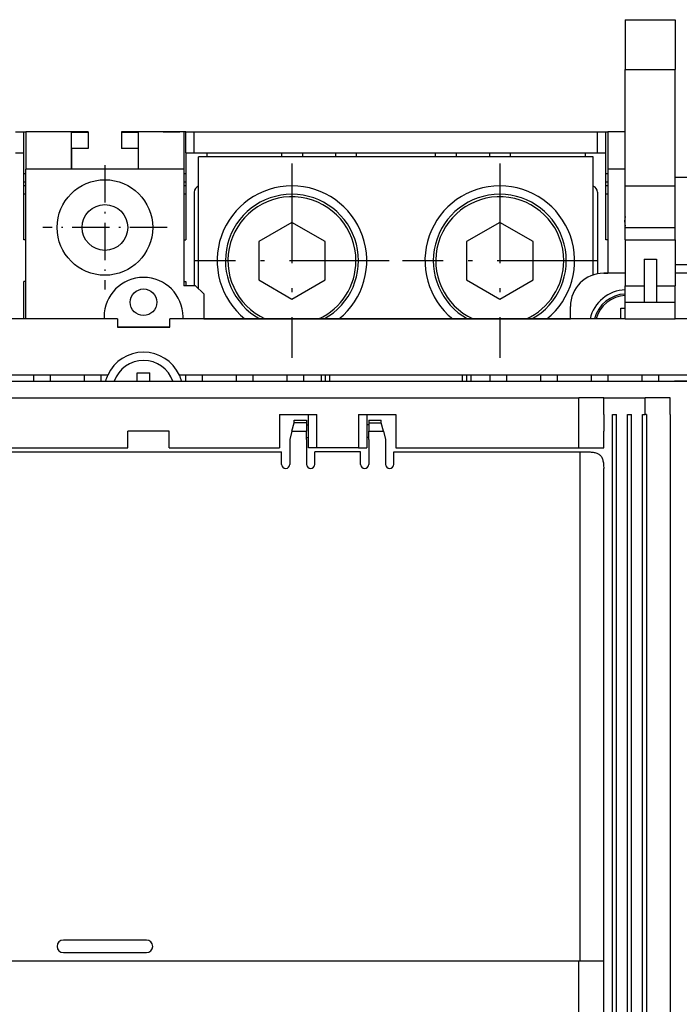
# Model space of a CAD drawing. Extents: x -1321 to 980, y 209 to 1873.
# Drawn here: x 186 to 265, y 748 to 866 of the extents above; entities that cross this region are included whole.
import ezdxf

# ---------------------------------------------------------------- set-up
doc = ezdxf.new("R2010")
doc.units = 0
doc.linetypes.add('DASHDOT', pattern=[18.5, 12, -3, 0.5, -3])
doc.layers.get('0').update_dxf_attribs({"linetype": 'CONTINUOUS'})

msp = doc.modelspace()

# ---------------------------------------------------------------- linework, layer by layer
at = {"color": 7, "ltscale": 0.15}
for p, q in [((258.54, 866.03), (258.54, 860.03)), ((264.54, 866.03), (264.54, 860.03))]:
    msp.add_line(p, q, dxfattribs=at)
at = {"color": 7, "ltscale": 0.125}
for p, q in [((258.54, 866.03), (263.54, 866.03)), ((193.94, 852.53), (188.94, 852.53)), ((202.94, 852.53), (197.94, 852.53)), ((258.54, 841.03), (258.54, 846.03)), ((258.54, 846.03), (263.54, 846.03)), ((264.54, 841.03), (264.54, 846.03)), ((258.54, 841.03), (263.54, 841.03)), ((205.44, 839.53), (205.44, 834.53)), ((258.54, 839.53), (263.54, 839.53)), ((258.54, 832.03), (263.54, 832.03)), ((258.54, 830.03), (263.54, 830.03)), ((255.94, 820.53), (260.94, 820.53)), ((203.69, 816.53), (198.69, 816.53)), ((226.44, 814.53), (221.44, 814.53))]:
    msp.add_line(p, q, dxfattribs=at)
at = {"color": 7, "ltscale": 0.025}
for p, q in [((263.54, 866.03), (264.54, 866.03)), ((185.19, 852.53), (186.19, 852.53)), ((205.69, 852.53), (206.69, 852.53)), ((255.19, 852.53), (256.19, 852.53)), ((185.19, 850.03), (186.19, 850.03)), ((205.69, 850.03), (206.69, 850.03)), ((255.19, 850.03), (256.19, 850.03)), ((263.54, 846.03), (264.54, 846.03)), ((263.54, 841.03), (264.54, 841.03)), ((263.54, 839.53), (264.54, 839.53)), ((263.54, 834.03), (264.54, 834.03)), ((263.54, 832.03), (264.54, 832.03)), ((197.44, 830.03), (197.44, 829.03)), ((203.74, 829.03), (203.74, 830.03)), ((263.54, 830.03), (264.54, 830.03)), ((220.44, 817.53), (220.44, 818.53)), ((227.44, 818.53), (227.44, 817.53)), ((220.19, 815.53), (220.19, 816.53)), ((220.44, 816.03), (220.44, 817.03)), ((227.44, 817.03), (227.44, 816.03)), ((227.69, 815.53), (227.69, 816.53)), ((220.44, 814.53), (220.44, 815.53)), ((227.44, 815.53), (227.44, 814.53)), ((221.44, 814.53), (220.44, 814.53)), ((226.44, 814.53), (227.44, 814.53))]:
    msp.add_line(p, q, dxfattribs=at)
at = {"color": 7, "ltscale": 0.35}
for p, q in [((258.54, 846.03), (258.54, 860.03)), ((264.54, 846.03), (264.54, 860.03)), ((205.44, 848.03), (205.44, 834.03))]:
    msp.add_line(p, q, dxfattribs=at)
at = {"color": 7, "ltscale": 0.023491}
msp.add_line((258.54, 860.03), (259.48, 860.03), dxfattribs=at)
at = {"color": 7, "ltscale": 0.103024}
msp.add_line((259.48, 860.03), (263.6, 860.03), dxfattribs=at)
at = {"color": 7, "ltscale": 0.023485}
msp.add_line((263.6, 860.03), (264.54, 860.03), dxfattribs=at)
at = {"color": 7, "ltscale": 0.006248}
for p, q in [((186.19, 852.53), (186.44, 852.53)), ((256.19, 852.53), (256.44, 852.53)), ((186.19, 847.53), (186.44, 847.53)), ((256.19, 847.53), (256.44, 847.53)), ((186.19, 846.53), (186.44, 846.53)), ((256.19, 846.53), (256.44, 846.53))]:
    msp.add_line(p, q, dxfattribs=at)
at = {"color": 7, "ltscale": 0.0625}
for p, q in [((186.19, 850.03), (186.19, 852.53)), ((205.69, 850.03), (205.69, 852.53)), ((206.69, 850.03), (206.69, 852.53)), ((255.19, 850.03), (255.19, 852.53)), ((256.19, 850.03), (256.19, 852.53)), ((191.94, 850.53), (191.94, 848.03))]:
    msp.add_line(p, q, dxfattribs=at)
at = {"color": 7, "ltscale": 0.0125}
for p, q in [((186.94, 852.53), (186.44, 852.53)), ((205.44, 852.53), (204.94, 852.53)), ((256.94, 852.53), (256.44, 852.53)), ((208.19, 850.03), (208.19, 849.53)), ((217.19, 850.03), (217.19, 849.53)), ((219.69, 850.03), (219.69, 849.53)), ((223.69, 850.03), (223.69, 849.53)), ((226.19, 849.53), (226.19, 850.03)), ((235.69, 849.53), (235.69, 850.03)), ((238.19, 850.03), (238.19, 849.53)), ((242.19, 850.03), (242.19, 849.53)), ((244.69, 850.03), (244.69, 849.53)), ((253.69, 850.03), (253.69, 849.53)), ((256.44, 835.53), (255.94, 835.53)), ((255.94, 835.53), (256.44, 835.53)), ((255.94, 835.53), (256.44, 835.53)), ((220.44, 817.03), (220.44, 817.53)), ((227.44, 817.53), (227.44, 817.03)), ((256.99, 818.53), (257.49, 818.53)), ((258.79, 818.53), (259.29, 818.53)), ((220.44, 815.53), (220.44, 816.03)), ((227.44, 816.03), (227.44, 815.53))]:
    msp.add_line(p, q, dxfattribs=at)
at = {"color": 7, "ltscale": 0.1125}
for p, q in [((186.44, 852.53), (186.44, 848.03)), ((205.44, 852.53), (205.44, 848.03)), ((256.44, 852.53), (256.44, 848.03)), ((216.94, 818.53), (221.44, 818.53)), ((226.44, 818.53), (230.94, 818.53))]:
    msp.add_line(p, q, dxfattribs=at)
at = {"color": 7, "ltscale": 0.1875}
for p, q in [((193.94, 852.53), (186.44, 852.53)), ((205.44, 852.53), (197.94, 852.53))]:
    msp.add_line(p, q, dxfattribs=at)
at = {"color": 7, "ltscale": 0.05}
for p, q in [((188.94, 852.53), (186.94, 852.53)), ((193.94, 852.45), (191.94, 852.45)), ((193.94, 852.53), (193.94, 850.53)), ((199.94, 852.45), (197.94, 852.45)), ((202.94, 852.53), (204.94, 852.53)), ((193.94, 850.53), (191.94, 850.53)), ((199.94, 850.53), (197.94, 850.53)), ((258.54, 832.03), (258.54, 834.03)), ((264.54, 832.03), (264.54, 834.03)), ((258.54, 830.03), (258.54, 832.03)), ((264.54, 830.03), (264.54, 832.03)), ((252.94, 818.53), (252.94, 820.53)), ((255.94, 818.53), (255.94, 820.53)), ((260.94, 818.53), (260.94, 820.53)), ((263.94, 818.53), (263.94, 820.53)), ((255.94, 818.53), (255.94, 816.53)), ((198.69, 814.53), (198.69, 816.53)), ((203.69, 814.53), (203.69, 816.53)), ((255.94, 814.53), (255.94, 816.53))]:
    msp.add_line(p, q, dxfattribs=at)
at = {"color": 7, "ltscale": 0.110478}
for p, q in [((191.94, 848.03), (191.94, 852.45)), ((199.94, 852.45), (199.94, 848.03))]:
    msp.add_line(p, q, dxfattribs=at)
at = {"color": 7, "ltscale": 0.002022}
for p, q in [((193.94, 852.53), (193.94, 852.45)), ((197.94, 852.53), (197.94, 852.45))]:
    msp.add_line(p, q, dxfattribs=at)
at = {"color": 7, "ltscale": 0.047978}
for p, q in [((193.94, 852.45), (193.94, 850.53)), ((197.94, 852.45), (197.94, 850.53))]:
    msp.add_line(p, q, dxfattribs=at)
at = {"color": 7, "ltscale": 0.006252}
for p, q in [((205.69, 852.53), (205.44, 852.53)), ((205.44, 847.53), (205.69, 847.53)), ((205.44, 846.53), (205.69, 846.53))]:
    msp.add_line(p, q, dxfattribs=at)
at = {"color": 7}
for p, q in [((206.69, 852.53), (255.19, 852.53)), ((206.69, 850.03), (255.19, 850.03)), ((254.69, 849.53), (207.19, 849.53)), ((197.44, 830.03), (124.44, 830.03)), ((258.54, 830.03), (203.74, 830.03)), ((207.84, 830.03), (251.94, 830.03)), ((196.28, 823.28), (125.6, 823.28)), ((168.94, 822.53), (222.94, 822.53)), ((168.94, 822.53), (222.94, 822.53)), ((265.94, 823.28), (204.9, 823.28)), ((238.94, 822.53), (263.94, 822.53)), ((238.94, 822.53), (265.94, 822.53)), ((68.94, 820.53), (252.94, 820.53)), ((256.99, 617.53), (256.99, 818.53)), ((257.49, 617.53), (257.49, 818.53)), ((258.79, 617.53), (258.79, 818.53)), ((259.29, 617.53), (259.29, 818.53)), ((260.59, 617.53), (260.59, 818.53)), ((261.09, 818.53), (261.09, 617.53)), ((263.94, 818.53), (263.94, 617.53)), ((167.69, 814.03), (217.19, 814.03)), ((167.94, 814.53), (198.69, 814.53)), ((230.69, 814.03), (253.11, 814.03)), ((230.94, 814.53), (252.94, 814.53)), ((253.11, 752.78), (253.11, 814.03)), ((255.94, 752.78), (255.94, 812.03)), ((166.44, 752.78), (235.44, 752.78))]:
    msp.add_line(p, q, dxfattribs=at)
at = {"color": 7, "ltscale": 0.052499}
for p, q in [((258.54, 852.53), (256.44, 852.53)), ((258.54, 848.03), (256.44, 848.03)), ((258.54, 835.53), (256.44, 835.53))]:
    msp.add_line(p, q, dxfattribs=at)
at = {"color": 7, "ltscale": 0.039998}
msp.add_line((258.54, 852.53), (256.94, 852.53), dxfattribs=at)
at = {"color": 7, "ltscale": 0.2625}
for p, q in [((186.19, 839.53), (186.19, 850.03)), ((205.69, 850.03), (205.69, 839.53)), ((256.19, 839.53), (256.19, 850.03))]:
    msp.add_line(p, q, dxfattribs=at)
at = {"color": 7, "ltscale": 0.396252}
msp.add_line((207.19, 833.68), (207.19, 849.53), dxfattribs=at)
at = {"color": 7, "ltscale": 0.355009}
msp.add_line((254.69, 835.33), (254.69, 849.53), dxfattribs=at)
at = {"color": 7, "linetype": 'DASHDOT', "ltscale": 0.373752}
msp.add_line((195.94, 848.51), (195.94, 833.56), dxfattribs=at)
at = {"color": 7, "linetype": 'DASHDOT'}
for p, q in [((218.44, 848.73), (218.44, 825.33)), ((243.44, 848.73), (243.44, 825.33)), ((230.14, 837.03), (206.74, 837.03)), ((255.14, 837.03), (231.74, 837.03))]:
    msp.add_line(p, q, dxfattribs=at)
at = {"color": 7, "ltscale": 0.45}
msp.add_line((186.44, 830.03), (186.44, 848.03), dxfattribs=at)
at = {"color": 7, "ltscale": 0.1375}
for p, q in [((191.94, 848.03), (186.44, 848.03)), ((205.44, 848.03), (199.94, 848.03)), ((258.54, 839.53), (258.54, 834.03)), ((264.54, 839.53), (264.54, 834.03)), ((226.69, 814.03), (221.19, 814.03))]:
    msp.add_line(p, q, dxfattribs=at)
at = {"color": 7, "ltscale": 0.2}
msp.add_line((199.94, 848.03), (191.94, 848.03), dxfattribs=at)
msp.add_line((199.94, 848.03), (191.94, 848.03), dxfattribs=at)
at = {"color": 7, "ltscale": 0.3125}
msp.add_line((256.44, 848.03), (256.44, 835.53), dxfattribs=at)
at = {"color": 7, "ltscale": 0.00625}
for p, q in [((186.44, 846.03), (186.19, 846.03)), ((205.69, 846.03), (205.44, 846.03)), ((256.44, 846.03), (256.19, 846.03)), ((186.44, 845.03), (186.19, 845.03)), ((205.69, 845.03), (205.44, 845.03)), ((256.44, 845.03), (256.19, 845.03)), ((186.44, 839.53), (186.19, 839.53)), ((205.44, 839.53), (205.69, 839.53)), ((256.44, 839.53), (256.19, 839.53)), ((186.44, 834.53), (186.19, 834.53)), ((205.44, 834.53), (205.69, 834.53)), ((195.84, 830.28), (195.84, 830.03)), ((205.34, 830.03), (205.34, 830.28)), ((220.19, 817.28), (220.44, 817.28)), ((227.69, 817.28), (227.44, 817.28)), ((220.19, 815.78), (220.44, 815.78)), ((227.69, 815.78), (227.44, 815.78))]:
    msp.add_line(p, q, dxfattribs=at)
at = {"color": 7, "ltscale": 0.035002}
msp.add_line((265.94, 847.03), (264.54, 847.03), dxfattribs=at)
at = {"color": 7, "ltscale": 0.035001}
for p, q in [((265.94, 847.03), (264.54, 847.03)), ((265.94, 836.53), (264.54, 836.53)), ((206.84, 834.03), (205.44, 834.03)), ((265.94, 830.03), (264.54, 830.03))]:
    msp.add_line(p, q, dxfattribs=at)
at = {"color": 7, "ltscale": 0.281252}
msp.add_line((206.69, 845.28), (206.69, 834.03), dxfattribs=at)
at = {"color": 7, "ltscale": 0.245525}
msp.add_line((255.19, 845.28), (255.19, 835.46), dxfattribs=at)
at = {"color": 7, "ltscale": 0.115471}
for p, q in [((218.44, 841.65), (214.44, 839.34)), ((222.44, 839.34), (218.44, 841.65)), ((243.44, 841.65), (239.44, 839.34)), ((247.44, 839.34), (243.44, 841.65)), ((214.44, 834.72), (218.44, 832.41)), ((218.44, 832.41), (222.44, 834.72)), ((239.44, 834.72), (243.44, 832.41)), ((243.44, 832.41), (247.44, 834.72))]:
    msp.add_line(p, q, dxfattribs=at)
at = {"color": 7, "linetype": 'DASHDOT', "ltscale": 0.373749}
msp.add_line((203.42, 841.03), (188.47, 841.03), dxfattribs=at)
at = {"color": 7, "ltscale": 0.0375}
for p, q in [((258.54, 839.53), (258.54, 841.03)), ((264.54, 839.53), (264.54, 841.03)), ((260.79, 837.21), (262.29, 837.21)), ((251.94, 830.03), (251.94, 831.53)), ((251.94, 830.03), (251.94, 831.53)), ((199.84, 823.53), (201.34, 823.53)), ((265.94, 822.53), (264.44, 822.53)), ((218.69, 817.83), (220.19, 817.83)), ((220.19, 817.52), (218.69, 817.52)), ((227.69, 817.83), (229.19, 817.83)), ((227.69, 817.52), (229.19, 817.52)), ((217.19, 812.53), (217.19, 814.03)), ((221.19, 812.53), (221.19, 814.03)), ((226.69, 812.53), (226.69, 814.03)), ((230.69, 812.53), (230.69, 814.03))]:
    msp.add_line(p, q, dxfattribs=at)
at = {"color": 7, "ltscale": 0.115469}
for p, q in [((214.44, 839.34), (214.44, 834.72)), ((222.44, 834.72), (222.44, 839.34)), ((239.44, 839.34), (239.44, 834.72)), ((247.44, 834.72), (247.44, 839.34))]:
    msp.add_line(p, q, dxfattribs=at)
at = {"color": 7, "ltscale": 0.129327}
for p, q in [((260.79, 837.21), (260.79, 832.03)), ((262.29, 837.21), (262.29, 832.03))]:
    msp.add_line(p, q, dxfattribs=at)
at = {"color": 7, "ltscale": 0.085001}
msp.add_line((267.94, 835.53), (264.54, 835.53), dxfattribs=at)
msp.add_line((267.94, 835.53), (264.54, 835.53), dxfattribs=at)
at = {"color": 7, "ltscale": 0.112502}
msp.add_line((186.19, 830.03), (186.19, 834.53), dxfattribs=at)
at = {"color": 7, "ltscale": 0.012502}
msp.add_line((205.69, 834.53), (205.69, 834.03), dxfattribs=at)
at = {"color": 7, "ltscale": 0.035355}
msp.add_line((207.84, 833.03), (206.84, 834.03), dxfattribs=at)
at = {"color": 7, "ltscale": 0.05625}
msp.add_line((258.54, 834.03), (260.79, 834.03), dxfattribs=at)
at = {"color": 7, "ltscale": 0.03125}
msp.add_line((262.29, 834.03), (263.54, 834.03), dxfattribs=at)
at = {"color": 7, "ltscale": 0.075}
for p, q in [((207.84, 833.03), (207.84, 830.03)), ((255.94, 820.53), (252.94, 820.53)), ((263.94, 820.53), (260.94, 820.53)), ((218.19, 815.53), (218.19, 812.53)), ((220.19, 815.53), (220.19, 812.53)), ((227.69, 815.53), (227.69, 812.53)), ((229.69, 815.53), (229.69, 812.53)), ((252.94, 814.53), (255.94, 814.53))]:
    msp.add_line(p, q, dxfattribs=at)
at = {"color": 7, "ltscale": 0.032498}
msp.add_line((257.99, 830.03), (257.99, 831.33), dxfattribs=at)
at = {"color": 7, "ltscale": 0.01375}
msp.add_line((257.99, 831.33), (258.54, 831.33), dxfattribs=at)
at = {"color": 7, "ltscale": 0.1575}
for p, q in [((203.74, 829.03), (197.44, 829.03)), ((197.44, 829.03), (203.74, 829.03))]:
    msp.add_line(p, q, dxfattribs=at)
at = {"color": 7, "ltscale": 0.021928}
msp.add_line((199.84, 822.66), (199.84, 823.53), dxfattribs=at)
at = {"color": 7, "ltscale": 0.024998}
msp.add_line((201.34, 822.53), (201.34, 823.53), dxfattribs=at)
at = {"color": 7, "ltscale": 0.01875}
for p, q in [((187.34, 823.28), (187.34, 822.53)), ((189.34, 823.28), (189.34, 822.53)), ((193.44, 823.28), (193.44, 822.53)), ((195.44, 823.28), (195.44, 822.53)), ((205.64, 823.28), (205.64, 822.53)), ((207.64, 823.28), (207.64, 822.53)), ((211.74, 823.28), (211.74, 822.53)), ((213.74, 823.28), (213.74, 822.53)), ((217.84, 823.28), (217.84, 822.53)), ((219.84, 823.28), (219.84, 822.53)), ((221.94, 823.28), (221.94, 822.53)), ((222.44, 823.28), (222.44, 822.53)), ((222.94, 823.28), (222.94, 822.53)), ((238.94, 822.53), (238.94, 823.28)), ((239.44, 823.28), (239.44, 822.53)), ((239.94, 823.28), (239.94, 822.53)), ((242.24, 823.28), (242.24, 822.53)), ((244.24, 823.28), (244.24, 822.53)), ((248.34, 823.28), (248.34, 822.53)), ((250.34, 823.28), (250.34, 822.53)), ((254.44, 823.28), (254.44, 822.53)), ((256.44, 823.28), (256.44, 822.53)), ((260.54, 823.28), (260.54, 822.53)), ((262.54, 823.28), (262.54, 822.53))]:
    msp.add_line(p, q, dxfattribs=at)
at = {"color": 7, "ltscale": 0.003062}
msp.add_line((199.84, 822.53), (199.84, 822.66), dxfattribs=at)
at = {"color": 7, "ltscale": 0.4}
msp.add_line((222.94, 822.53), (238.94, 822.53), dxfattribs=at)
at = {"color": 7, "ltscale": 0.1}
for p, q in [((216.94, 818.53), (216.94, 814.53)), ((221.44, 814.53), (221.44, 818.53)), ((226.44, 818.53), (226.44, 814.53)), ((230.94, 818.53), (230.94, 814.53)), ((252.94, 814.53), (252.94, 818.53))]:
    msp.add_line(p, q, dxfattribs=at)
at = {"color": 7, "ltscale": 0.025769}
for p, q in [((218.44, 816.53), (218.69, 817.53)), ((229.44, 816.53), (229.19, 817.53)), ((218.44, 816.53), (218.19, 815.53)), ((229.44, 816.53), (229.69, 815.53))]:
    msp.add_line(p, q, dxfattribs=at)
at = {"color": 7, "ltscale": 0.007901}
for p, q in [((218.69, 817.52), (218.69, 817.83)), ((220.19, 817.83), (220.19, 817.52)), ((227.69, 817.83), (227.69, 817.52)), ((229.19, 817.52), (229.19, 817.83))]:
    msp.add_line(p, q, dxfattribs=at)
at = {"color": 7, "ltscale": 0.024599}
for p, q in [((220.19, 817.52), (220.19, 816.53)), ((227.69, 817.52), (227.69, 816.53))]:
    msp.add_line(p, q, dxfattribs=at)
at = {"color": 7, "ltscale": 0.008749}
msp.add_line((260.59, 818.53), (260.94, 818.53), dxfattribs=at)
at = {"color": 7, "ltscale": 0.003751}
msp.add_line((261.09, 818.53), (260.94, 818.53), dxfattribs=at)
at = {"color": 7, "ltscale": 0.04375}
for p, q in [((218.44, 816.53), (220.19, 816.53)), ((227.69, 816.53), (229.44, 816.53))]:
    msp.add_line(p, q, dxfattribs=at)
at = {"color": 7, "ltscale": 0.33125}
msp.add_line((203.69, 814.53), (216.94, 814.53), dxfattribs=at)
at = {"color": 7, "ltscale": 0.25}
for p, q in [((200.94, 755.28), (190.94, 755.28)), ((190.94, 753.78), (200.94, 753.78))]:
    msp.add_line(p, q, dxfattribs=at)
at = {"color": 7, "ltscale": 0.275}
msp.add_line((235.44, 752.78), (246.44, 752.78), dxfattribs=at)
at = {"color": 7, "ltscale": 0.166789}
msp.add_line((246.44, 752.78), (253.11, 752.78), dxfattribs=at)
at = {"color": 7, "ltscale": 0.011777}
msp.add_line((252.94, 752.78), (253.41, 752.78), dxfattribs=at)
at = {"color": 7, "ltscale": 0.36875}
msp.add_line((252.94, 738.03), (252.94, 752.78), dxfattribs=at)
at = {"color": 7, "ltscale": 0.070711}
msp.add_line((253.11, 752.78), (255.94, 752.78), dxfattribs=at)
at = {"color": 7, "ltscale": 0.20625}
msp.add_line((255.94, 744.53), (255.94, 752.78), dxfattribs=at)
at = {"color": 7}
msp.add_lwpolyline([(253.11, 814.03), (253.18, 814.03), (253.25, 814.03), (253.38, 814.03), (253.52, 814.03), (253.66, 814.03), (253.79, 814.03), (253.92, 814.03), (254.05, 814.03), (254.18, 814.02), (254.31, 814.02), (254.43, 814.01), (254.55, 814), (254.67, 813.99), (254.78, 813.97), (254.89, 813.95), (255, 813.92), (255.1, 813.89), (255.19, 813.85), (255.29, 813.8), (255.37, 813.75), (255.45, 813.69), (255.52, 813.62), (255.59, 813.55), (255.65, 813.47), (255.7, 813.38), (255.75, 813.28), (255.79, 813.17), (255.82, 813.06), (255.85, 812.95), (255.88, 812.83), (255.9, 812.7), (255.91, 812.57), (255.93, 812.44), (255.93, 812.3), (255.94, 812.17), (255.94, 812.1), (255.94, 812.03)], dxfattribs=at)
for centre, radius in [((195.94, 841.03), 5.75), ((195.94, 841.03), 2.75), ((200.59, 832.03), 1.6)]:
    msp.add_circle(centre, radius, dxfattribs=at)
for centre, radius, start, end in [((207.44, 845.28), 0.75, 109.4717, 180), ((218.44, 837.03), 9, 308.9418, 591.0578), ((243.44, 837.03), 9, 308.9418, 591.0578), ((254.44, 845.28), 0.75, 0, 70.5293), ((218.44, 837.03), 8, 298.9548, 601.0458), ((218.44, 837.03), 7.7, 0, 245.381), ((243.44, 837.03), 8, 298.9548, 601.0458), ((243.44, 837.03), 7.7, 0, 245.381), ((260.19, 841.78), 1.75, 160.5377, 199.4611), ((218.44, 837.03), 7.7, 294.6197, 360), ((243.44, 837.03), 7.7, 294.6197, 360), ((255.94, 831.53), 4, 90, 180), ((255.94, 831.53), 4, 90, 180), ((255.94, 831.53), 4, 90, 180), ((200.59, 830.28), 4.75, 0, 180), ((258.69, 829.03), 4.5, 91.9104, 167.1607), ((258.69, 829.03), 4, 92.1492, 165.5226), ((258.69, 829.03), 3.81, 92.2544, 164.7975), ((200.59, 821.28), 4.75, 24.9011, 155.0989), ((200.59, 821.28), 3.75, 19.4712, 160.5288), ((200.59, 821.28), 4.75, 155.0965, 164.7425), ((200.59, 821.28), 4.75, 15.2575, 24.9009), ((217.69, 812.53), 0.5, 180, 360), ((220.69, 812.53), 0.5, 180, 360), ((227.19, 812.53), 0.5, 180, 360), ((230.19, 812.53), 0.5, 180, 360), ((190.94, 754.53), 0.75, 90, 270), ((200.94, 754.53), 0.75, 270, 450)]:
    msp.add_arc(centre, radius, start, end, dxfattribs=at)

doc.saveas('drawing.dxf')
